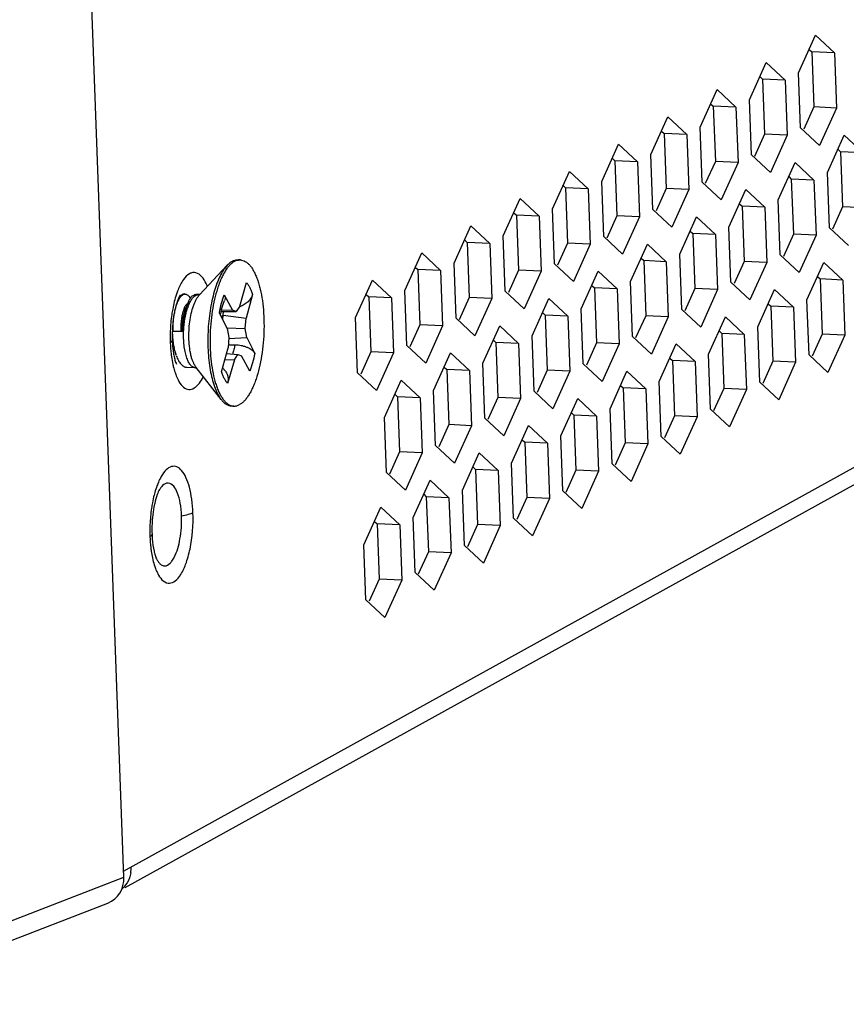
# Model space of a CAD drawing. Extents: x 0 to 1125, y 812 to 1624.
# Drawn here: x 887 to 903, y 936 to 955 of the extents above; entities that cross this region are included whole.
import ezdxf

# ---------------------------------------------------------------- set-up
doc = ezdxf.new("R2010")
doc.units = 0
doc.header["$MEASUREMENT"] = 0
for name, color, linetype, lineweight in [('DH0-000-2191DXF_CONTINUOUS_LINE', 7, 'Continuous', 0), ('DH3-X372-103DXF_CONTINUOUS_LINE', 7, 'Continuous', 0), ('HAN-S20U09-MDXF_CONTINUOUS_LINE', 7, 'Continuous', 0)]:
    doc.layers.add(name, color=color, linetype=linetype, lineweight=lineweight)

msp = doc.modelspace()

# ---------------------------------------------------------------- linework, layer by layer
at = {"layer": 'DH0-000-2191DXF_CONTINUOUS_LINE', "color": 18, "lineweight": 25, "true_color": 0x000000}
for p, q in [((890.98, 950.614), (890.935, 950.616)), ((890.935, 950.611), (890.935, 950.611)), ((890.719, 950.508), (890.163, 949.915)), ((890.967, 949.694), (891.102, 950.161)), ((889.833, 949.929), (889.829, 949.927)), ((889.882, 949.934), (889.866, 949.935)), ((889.869, 949.933), (889.867, 949.933)), ((889.882, 949.934), (889.873, 949.934)), ((889.946, 949.78), (889.916, 949.714)), ((890.149, 949.922), (890.091, 949.924)), ((890.098, 949.911), (890.092, 949.908)), ((890.66, 949.917), (890.824, 949.615)), ((891.223, 949.928), (891.093, 949.45)), ((889.916, 949.714), (889.89, 949.657)), ((890.72, 949.244), (890.561, 949.562)), ((890.598, 949.584), (890.898, 949.585)), ((890.606, 949.618), (890.824, 949.615)), ((890.638, 949.516), (890.642, 949.585)), ((890.898, 949.585), (890.824, 949.615)), ((890.967, 949.694), (890.898, 949.585)), ((890.957, 949.678), (890.966, 949.681)), ((890.638, 949.516), (890.601, 949.482)), ((890.63, 949.425), (890.638, 949.516)), ((890.638, 949.516), (891.093, 949.45)), ((891.074, 949.246), (891.093, 949.45)), ((889.638, 949.197), (889.792, 949.194)), ((889.848, 949.188), (889.638, 949.197)), ((889.792, 949.194), (889.819, 949.193)), ((889.819, 949.193), (889.848, 949.188)), ((890.713, 949.258), (891.074, 949.246)), ((890.72, 949.244), (890.753, 949.068)), ((891.107, 949.07), (891.074, 949.246)), ((890.753, 949.068), (890.734, 948.863)), ((890.751, 949.049), (891.107, 949.07)), ((891.107, 949.07), (891.266, 948.751)), ((889.651, 948.85), (889.671, 948.792)), ((889.671, 948.792), (889.694, 948.724)), ((890.604, 948.385), (890.734, 948.863)), ((890.739, 948.918), (890.869, 948.921)), ((889.692, 948.732), (889.694, 948.727)), ((889.694, 948.724), (889.699, 948.712)), ((890.67, 948.626), (890.861, 948.62)), ((890.703, 948.75), (890.93, 948.729)), ((890.861, 948.62), (890.725, 948.153)), ((890.861, 948.62), (890.93, 948.729)), ((890.93, 948.729), (891.004, 948.699)), ((891.167, 948.397), (891.004, 948.699)), ((889.904, 948.473), (889.91, 948.472)), ((890.083, 948.464), (889.912, 948.472)), ((890.597, 947.829), (890.097, 948.47)), ((890.657, 948.425), (890.655, 948.427)), ((890.848, 947.699), (890.802, 947.702))]:
    msp.add_line(p, q, dxfattribs=at)
for points in [[(889.827, 949.926), (889.823, 949.925), (889.814, 949.919)], [(889.82, 949.911), (889.823, 949.913), (889.83, 949.919)], [(889.866, 949.935), (889.849, 949.934), (889.833, 949.929)], [(890.173, 949.925), (890.163, 949.923), (890.149, 949.922)], [(890.595, 949.574), (890.607, 949.624), (890.62, 949.67), (890.632, 949.712), (890.645, 949.75), (890.658, 949.783), (890.666, 949.803)], [(890.584, 949.517), (890.584, 949.52), (890.595, 949.574)], [(890.083, 948.464), (890.097, 948.462), (890.107, 948.459)], [(890.651, 948.433), (890.646, 948.442), (890.639, 948.455), (890.632, 948.472), (890.629, 948.477)], [(890.655, 948.427), (890.655, 948.427), (890.654, 948.428), (890.651, 948.433)]]:
    msp.add_lwpolyline(points, dxfattribs=at)
for points, knots in [([(890.861, 950.584), (890.845, 950.575), (890.829, 950.564), (890.814, 950.552), (890.798, 950.539), (890.782, 950.525), (890.768, 950.509), (890.751, 950.492), (890.736, 950.475), (890.722, 950.456), (890.707, 950.435), (890.692, 950.414), (890.679, 950.392), (890.664, 950.368), (890.65, 950.344), (890.637, 950.319), (890.622, 950.292), (890.609, 950.264), (890.597, 950.236), (890.584, 950.207), (890.571, 950.176), (890.56, 950.145), (890.547, 950.113), (890.536, 950.08), (890.525, 950.047), (890.502, 949.975), (890.482, 949.902), (890.465, 949.829), (890.447, 949.75), (890.432, 949.67), (890.42, 949.59), (890.407, 949.507), (890.397, 949.422), (890.39, 949.338), (890.383, 949.252), (890.378, 949.166), (890.376, 949.08), (890.375, 948.995), (890.376, 948.909), (890.38, 948.824), (890.384, 948.742), (890.39, 948.661), (890.4, 948.579), (890.409, 948.503), (890.421, 948.427), (890.436, 948.352), (890.45, 948.284), (890.467, 948.216), (890.487, 948.15), (890.497, 948.12), (890.507, 948.09), (890.518, 948.061), (890.528, 948.033), (890.54, 948.007), (890.552, 947.98), (890.563, 947.956), (890.575, 947.932), (890.588, 947.908), (890.601, 947.887), (890.614, 947.867), (890.628, 947.847), (890.641, 947.829), (890.654, 947.812), (890.669, 947.795), (890.683, 947.781), (890.697, 947.767), (890.713, 947.755), (890.727, 947.743), (890.742, 947.733), (890.758, 947.725), (890.772, 947.717), (890.788, 947.711), (890.804, 947.706)], [0, 0, 0, 0, 1, 1, 1, 2, 2, 2, 3, 3, 3, 4, 4, 4, 5, 5, 5, 6, 6, 6, 7, 7, 7, 8, 8, 8, 9, 9, 9, 10, 10, 10, 11, 11, 11, 12, 12, 12, 13, 13, 13, 14, 14, 14, 15, 15, 15, 16, 16, 16, 17, 17, 17, 18, 18, 18, 19, 19, 19, 20, 20, 20, 21, 21, 21, 22, 22, 22, 23, 23, 23, 24, 24, 24, 24]), ([(890.816, 950.586), (890.808, 950.581), (890.8, 950.576), (890.792, 950.571), (890.765, 950.553), (890.741, 950.531), (890.719, 950.508)], [0, 0, 0, 0, 1, 1, 1, 2, 2, 2, 2]), ([(890.816, 950.586), (890.835, 950.596), (890.855, 950.605), (890.876, 950.61), (890.885, 950.613), (890.895, 950.614), (890.905, 950.615), (890.915, 950.616), (890.925, 950.617), (890.935, 950.616)], [0, 0, 0, 0, 1, 1, 1, 2, 2, 2, 3, 3, 3, 3]), ([(890.861, 950.584), (890.873, 950.591), (890.885, 950.596), (890.898, 950.601), (890.91, 950.605), (890.922, 950.609), (890.935, 950.611)], [0, 0, 0, 0, 1, 1, 1, 2, 2, 2, 2]), ([(890.935, 950.611), (890.939, 950.612), (890.943, 950.612), (890.947, 950.613), (890.958, 950.614), (890.969, 950.615), (890.98, 950.614)], [0, 0, 0, 0, 1, 1, 1, 2, 2, 2, 2]), ([(890.98, 950.614), (890.996, 950.613), (891.013, 950.611), (891.028, 950.606), (891.045, 950.601), (891.061, 950.594), (891.076, 950.586), (891.092, 950.576), (891.108, 950.565), (891.122, 950.553), (891.138, 950.54), (891.153, 950.525), (891.166, 950.51), (891.182, 950.492), (891.196, 950.474), (891.209, 950.454), (891.223, 950.433), (891.236, 950.411), (891.248, 950.388), (891.262, 950.364), (891.274, 950.338), (891.285, 950.312), (891.298, 950.284), (891.309, 950.256), (891.319, 950.227), (891.331, 950.195), (891.341, 950.164), (891.35, 950.132), (891.36, 950.098), (891.369, 950.064), (891.377, 950.029), (891.394, 949.954), (891.408, 949.879), (891.419, 949.803), (891.431, 949.72), (891.439, 949.638), (891.444, 949.555), (891.45, 949.468), (891.452, 949.381), (891.452, 949.294), (891.451, 949.205), (891.448, 949.116), (891.442, 949.028), (891.435, 948.94), (891.426, 948.853), (891.414, 948.767), (891.402, 948.683), (891.388, 948.6), (891.37, 948.518), (891.353, 948.442), (891.333, 948.366), (891.31, 948.291), (891.299, 948.256), (891.288, 948.222), (891.275, 948.188), (891.264, 948.156), (891.251, 948.124), (891.237, 948.092), (891.225, 948.063), (891.211, 948.034), (891.197, 948.006), (891.184, 947.98), (891.169, 947.954), (891.154, 947.929), (891.14, 947.907), (891.125, 947.884), (891.109, 947.863), (891.095, 947.843), (891.079, 947.825), (891.063, 947.807), (891.048, 947.791), (891.032, 947.776), (891.015, 947.763), (891, 947.75), (890.983, 947.739), (890.966, 947.73)], [0, 0, 0, 0, 1, 1, 1, 2, 2, 2, 3, 3, 3, 4, 4, 4, 5, 5, 5, 6, 6, 6, 7, 7, 7, 8, 8, 8, 9, 9, 9, 10, 10, 10, 11, 11, 11, 12, 12, 12, 13, 13, 13, 14, 14, 14, 15, 15, 15, 16, 16, 16, 17, 17, 17, 18, 18, 18, 19, 19, 19, 20, 20, 20, 21, 21, 21, 22, 22, 22, 23, 23, 23, 24, 24, 24, 25, 25, 25, 25]), ([(890.719, 950.508), (890.692, 950.479), (890.668, 950.447), (890.646, 950.414), (890.62, 950.375), (890.597, 950.334), (890.577, 950.293), (890.554, 950.245), (890.533, 950.197), (890.514, 950.148), (890.494, 950.093), (890.476, 950.038), (890.459, 949.982), (890.442, 949.921), (890.426, 949.86), (890.413, 949.798), (890.399, 949.733), (890.386, 949.667), (890.376, 949.601), (890.365, 949.532), (890.357, 949.464), (890.35, 949.395), (890.343, 949.324), (890.338, 949.254), (890.335, 949.183), (890.331, 949.113), (890.33, 949.042), (890.331, 948.971), (890.331, 948.902), (890.334, 948.833), (890.338, 948.763), (890.342, 948.697), (890.348, 948.63), (890.357, 948.564), (890.365, 948.501), (890.374, 948.439), (890.386, 948.377), (890.397, 948.32), (890.41, 948.263), (890.426, 948.207), (890.44, 948.156), (890.456, 948.106), (890.475, 948.056), (890.492, 948.013), (890.511, 947.971), (890.533, 947.93), (890.552, 947.894), (890.573, 947.86), (890.597, 947.829)], [0, 0, 0, 0, 1, 1, 1, 2, 2, 2, 3, 3, 3, 4, 4, 4, 5, 5, 5, 6, 6, 6, 7, 7, 7, 8, 8, 8, 9, 9, 9, 10, 10, 10, 11, 11, 11, 12, 12, 12, 13, 13, 13, 14, 14, 14, 15, 15, 15, 16, 16, 16, 16]), ([(891.102, 950.161), (891.115, 950.147), (891.126, 950.132), (891.136, 950.117), (891.148, 950.099), (891.158, 950.081), (891.168, 950.063), (891.178, 950.042), (891.188, 950.021), (891.197, 950), (891.207, 949.976), (891.215, 949.953), (891.223, 949.928)], [0, 0, 0, 0, 1, 1, 1, 2, 2, 2, 3, 3, 3, 4, 4, 4, 4]), ([(889.67, 949.57), (889.678, 949.609), (889.687, 949.648), (889.698, 949.686), (889.708, 949.719), (889.719, 949.752), (889.733, 949.784)], [0, 0, 0, 0, 1, 1, 1, 2, 2, 2, 2]), ([(889.733, 949.784), (889.74, 949.798), (889.746, 949.812), (889.754, 949.826), (889.76, 949.838), (889.767, 949.85), (889.775, 949.861), (889.782, 949.871), (889.789, 949.881), (889.797, 949.89), (889.804, 949.898), (889.812, 949.905), (889.82, 949.911)], [0, 0, 0, 0, 1, 1, 1, 2, 2, 2, 3, 3, 3, 4, 4, 4, 4]), ([(889.814, 949.919), (889.807, 949.915), (889.801, 949.91), (889.795, 949.904), (889.788, 949.898), (889.782, 949.892), (889.776, 949.885), (889.77, 949.877), (889.764, 949.869), (889.758, 949.86), (889.752, 949.851), (889.746, 949.841), (889.74, 949.831)], [0, 0, 0, 0, 1, 1, 1, 2, 2, 2, 3, 3, 3, 4, 4, 4, 4]), ([(889.932, 949.751), (889.921, 949.744), (889.911, 949.735), (889.903, 949.725), (889.898, 949.719), (889.893, 949.712), (889.889, 949.706), (889.884, 949.698), (889.879, 949.691), (889.875, 949.683), (889.865, 949.665), (889.857, 949.645), (889.85, 949.626), (889.841, 949.603), (889.834, 949.58), (889.828, 949.556), (889.821, 949.53), (889.816, 949.503), (889.811, 949.476), (889.806, 949.446), (889.802, 949.417), (889.799, 949.387), (889.796, 949.355), (889.794, 949.324), (889.792, 949.292), (889.791, 949.259), (889.791, 949.227), (889.792, 949.194)], [0, 0, 0, 0, 1, 1, 1, 2, 2, 2, 3, 3, 3, 4, 4, 4, 5, 5, 5, 6, 6, 6, 7, 7, 7, 8, 8, 8, 9, 9, 9, 9]), ([(889.83, 949.919), (889.833, 949.92), (889.836, 949.922), (889.839, 949.924), (889.848, 949.928), (889.857, 949.931), (889.866, 949.933)], [0, 0, 0, 0, 1, 1, 1, 2, 2, 2, 2]), ([(889.848, 949.188), (889.847, 949.244), (889.849, 949.301), (889.853, 949.358), (889.857, 949.412), (889.863, 949.466), (889.872, 949.519), (889.876, 949.544), (889.881, 949.569), (889.887, 949.593), (889.892, 949.617), (889.897, 949.64), (889.904, 949.662), (889.91, 949.683), (889.916, 949.704), (889.923, 949.725), (889.93, 949.743), (889.937, 949.762), (889.946, 949.78)], [0, 0, 0, 0, 1, 1, 1, 2, 2, 2, 3, 3, 3, 4, 4, 4, 5, 5, 5, 6, 6, 6, 6]), ([(889.882, 949.934), (889.886, 949.934), (889.891, 949.933), (889.895, 949.932), (889.9, 949.931), (889.904, 949.929), (889.909, 949.928), (889.918, 949.924), (889.927, 949.918), (889.935, 949.911), (889.944, 949.903), (889.953, 949.894), (889.96, 949.885), (889.969, 949.873), (889.976, 949.861), (889.983, 949.849)], [0, 0, 0, 0, 1, 1, 1, 2, 2, 2, 3, 3, 3, 4, 4, 4, 5, 5, 5, 5]), ([(889.941, 949.693), (889.951, 949.718), (889.961, 949.743), (889.974, 949.768), (889.985, 949.789), (889.997, 949.81), (890.01, 949.829), (890.022, 949.846), (890.035, 949.862), (890.049, 949.876), (890.061, 949.888), (890.075, 949.899), (890.089, 949.907)], [0, 0, 0, 0, 1, 1, 1, 2, 2, 2, 3, 3, 3, 4, 4, 4, 4]), ([(889.946, 949.78), (889.948, 949.786), (889.951, 949.793), (889.954, 949.799), (889.963, 949.816), (889.972, 949.833), (889.983, 949.849)], [0, 0, 0, 0, 1, 1, 1, 2, 2, 2, 2]), ([(889.983, 949.849), (889.991, 949.86), (889.999, 949.872), (890.009, 949.882), (890.017, 949.891), (890.026, 949.9), (890.036, 949.906), (890.045, 949.912), (890.054, 949.917), (890.064, 949.921), (890.068, 949.922), (890.073, 949.923), (890.078, 949.924), (890.082, 949.924), (890.087, 949.925), (890.091, 949.924)], [0, 0, 0, 0, 1, 1, 1, 2, 2, 2, 3, 3, 3, 4, 4, 4, 5, 5, 5, 5]), ([(890.044, 949.696), (890.052, 949.719), (890.061, 949.742), (890.07, 949.764), (890.079, 949.784), (890.089, 949.804), (890.099, 949.824), (890.109, 949.841), (890.119, 949.858), (890.13, 949.874), (890.14, 949.888), (890.151, 949.902), (890.163, 949.915)], [0, 0, 0, 0, 1, 1, 1, 2, 2, 2, 3, 3, 3, 4, 4, 4, 4]), ([(890.098, 949.911), (890.106, 949.915), (890.114, 949.918), (890.123, 949.92), (890.132, 949.921), (890.14, 949.922), (890.149, 949.922)], [0, 0, 0, 0, 1, 1, 1, 2, 2, 2, 2]), ([(890.561, 949.562), (890.573, 949.626), (890.587, 949.689), (890.605, 949.752), (890.62, 949.808), (890.639, 949.863), (890.66, 949.917)], [0, 0, 0, 0, 1, 1, 1, 2, 2, 2, 2]), ([(890.66, 949.917), (890.665, 949.908), (890.669, 949.899), (890.672, 949.889), (890.675, 949.88), (890.676, 949.87), (890.677, 949.86), (890.677, 949.85), (890.676, 949.841), (890.675, 949.831), (890.673, 949.822), (890.67, 949.812), (890.666, 949.803)], [0, 0, 0, 0, 1, 1, 1, 2, 2, 2, 3, 3, 3, 4, 4, 4, 4]), ([(891.223, 949.928), (891.219, 949.915), (891.215, 949.901), (891.209, 949.888), (891.203, 949.875), (891.196, 949.862), (891.189, 949.849), (891.173, 949.824), (891.154, 949.801), (891.133, 949.78), (891.11, 949.758), (891.085, 949.739), (891.058, 949.723), (891.031, 949.706), (891.001, 949.693), (890.971, 949.682)], [0, 0, 0, 0, 1, 1, 1, 2, 2, 2, 3, 3, 3, 4, 4, 4, 5, 5, 5, 5]), ([(889.638, 949.197), (889.637, 949.262), (889.64, 949.326), (889.645, 949.39), (889.65, 949.451), (889.658, 949.511), (889.67, 949.57)], [0, 0, 0, 0, 1, 1, 1, 2, 2, 2, 2]), ([(889.89, 949.657), (889.884, 949.644), (889.879, 949.63), (889.874, 949.615), (889.868, 949.599), (889.863, 949.583), (889.859, 949.567), (889.848, 949.53), (889.841, 949.493), (889.835, 949.455), (889.828, 949.413), (889.824, 949.37), (889.821, 949.328), (889.819, 949.283), (889.818, 949.238), (889.819, 949.193)], [0, 0, 0, 0, 1, 1, 1, 2, 2, 2, 3, 3, 3, 4, 4, 4, 5, 5, 5, 5]), ([(889.848, 949.188), (889.85, 949.229), (889.852, 949.271), (889.856, 949.312), (889.861, 949.353), (889.866, 949.393), (889.873, 949.433), (889.879, 949.472), (889.887, 949.51), (889.896, 949.547), (889.904, 949.582), (889.914, 949.617), (889.926, 949.651)], [0, 0, 0, 0, 1, 1, 1, 2, 2, 2, 3, 3, 3, 4, 4, 4, 4]), ([(889.955, 949.028), (889.953, 949.087), (889.953, 949.146), (889.956, 949.205), (889.959, 949.264), (889.964, 949.323), (889.972, 949.382), (889.979, 949.438), (889.989, 949.493), (890.002, 949.548), (890.013, 949.598), (890.027, 949.648), (890.044, 949.696)], [0, 0, 0, 0, 1, 1, 1, 2, 2, 2, 3, 3, 3, 4, 4, 4, 4]), ([(889.622, 949.186), (889.623, 949.145), (889.625, 949.104), (889.628, 949.063), (889.632, 949.023), (889.636, 948.984), (889.642, 948.944), (889.648, 948.907), (889.655, 948.87), (889.663, 948.833), (889.671, 948.799), (889.681, 948.766), (889.692, 948.732)], [0, 0, 0, 0, 1, 1, 1, 2, 2, 2, 3, 3, 3, 4, 4, 4, 4]), ([(890.083, 948.464), (890.074, 948.465), (890.065, 948.466), (890.057, 948.469), (890.048, 948.472), (890.04, 948.476), (890.032, 948.48), (890.023, 948.486), (890.015, 948.492), (890.008, 948.498), (889.999, 948.506), (889.991, 948.514), (889.984, 948.523), (889.976, 948.533), (889.969, 948.543), (889.962, 948.554), (889.955, 948.565), (889.948, 948.578), (889.942, 948.59), (889.935, 948.604), (889.928, 948.618), (889.923, 948.633), (889.916, 948.648), (889.911, 948.664), (889.905, 948.68), (889.894, 948.716), (889.885, 948.752), (889.877, 948.789), (889.869, 948.83), (889.862, 948.872), (889.858, 948.913), (889.853, 948.958), (889.849, 949.003), (889.848, 949.048), (889.846, 949.094), (889.846, 949.141), (889.848, 949.188)], [0, 0, 0, 0, 1, 1, 1, 2, 2, 2, 3, 3, 3, 4, 4, 4, 5, 5, 5, 6, 6, 6, 7, 7, 7, 8, 8, 8, 9, 9, 9, 10, 10, 10, 11, 11, 11, 12, 12, 12, 12]), ([(890.097, 948.47), (890.087, 948.484), (890.077, 948.498), (890.069, 948.513), (890.059, 948.53), (890.051, 948.548), (890.043, 948.566), (890.034, 948.585), (890.026, 948.606), (890.02, 948.626), (890.012, 948.649), (890.005, 948.672), (889.999, 948.695), (889.993, 948.72), (889.987, 948.745), (889.983, 948.771), (889.977, 948.798), (889.973, 948.825), (889.97, 948.852), (889.962, 948.91), (889.957, 948.969), (889.955, 949.028)], [0, 0, 0, 0, 1, 1, 1, 2, 2, 2, 3, 3, 3, 4, 4, 4, 5, 5, 5, 6, 6, 6, 7, 7, 7, 7]), ([(890.869, 948.921), (890.864, 948.889), (890.857, 948.857), (890.849, 948.826), (890.842, 948.796), (890.834, 948.767), (890.825, 948.738)], [0, 0, 0, 0, 1, 1, 1, 2, 2, 2, 2]), ([(890.869, 948.921), (890.891, 948.922), (890.913, 948.921), (890.934, 948.918), (890.956, 948.916), (890.977, 948.913), (890.998, 948.909), (891.019, 948.904), (891.04, 948.899), (891.06, 948.893), (891.079, 948.887), (891.098, 948.88), (891.116, 948.872), (891.134, 948.865), (891.15, 948.857), (891.167, 948.847), (891.182, 948.839), (891.196, 948.829), (891.209, 948.819), (891.221, 948.809), (891.233, 948.798), (891.243, 948.786), (891.252, 948.776), (891.26, 948.764), (891.266, 948.751)], [0, 0, 0, 0, 1, 1, 1, 2, 2, 2, 3, 3, 3, 4, 4, 4, 5, 5, 5, 6, 6, 6, 7, 7, 7, 8, 8, 8, 8]), ([(889.701, 948.705), (889.713, 948.673), (889.727, 948.642), (889.743, 948.611), (889.751, 948.598), (889.759, 948.585), (889.767, 948.573), (889.775, 948.561), (889.783, 948.55), (889.792, 948.54), (889.801, 948.53), (889.809, 948.521), (889.819, 948.513), (889.828, 948.506), (889.837, 948.499), (889.847, 948.493), (889.856, 948.488), (889.865, 948.483), (889.875, 948.48), (889.884, 948.476), (889.894, 948.474), (889.904, 948.473)], [0, 0, 0, 0, 1, 1, 1, 2, 2, 2, 3, 3, 3, 4, 4, 4, 5, 5, 5, 6, 6, 6, 7, 7, 7, 7]), ([(891.266, 948.751), (891.255, 948.688), (891.24, 948.624), (891.223, 948.562), (891.207, 948.506), (891.189, 948.451), (891.167, 948.397)], [0, 0, 0, 0, 1, 1, 1, 2, 2, 2, 2]), ([(890.725, 948.153), (890.713, 948.167), (890.702, 948.181), (890.691, 948.197), (890.68, 948.214), (890.669, 948.232), (890.66, 948.251), (890.649, 948.271), (890.64, 948.292), (890.631, 948.314), (890.621, 948.337), (890.612, 948.361), (890.604, 948.385)], [0, 0, 0, 0, 1, 1, 1, 2, 2, 2, 3, 3, 3, 4, 4, 4, 4]), ([(890.657, 948.425), (890.674, 948.408), (890.689, 948.388), (890.701, 948.366), (890.713, 948.345), (890.722, 948.322), (890.728, 948.298), (890.734, 948.274), (890.737, 948.25), (890.736, 948.225), (890.736, 948.201), (890.732, 948.176), (890.725, 948.153)], [0, 0, 0, 0, 1, 1, 1, 2, 2, 2, 3, 3, 3, 4, 4, 4, 4]), ([(890.597, 947.829), (890.612, 947.81), (890.628, 947.792), (890.646, 947.775), (890.661, 947.761), (890.678, 947.747), (890.696, 947.736), (890.713, 947.726), (890.73, 947.717), (890.749, 947.711), (890.766, 947.706), (890.784, 947.702), (890.802, 947.702)], [0, 0, 0, 0, 1, 1, 1, 2, 2, 2, 3, 3, 3, 4, 4, 4, 4]), ([(890.804, 947.706), (890.807, 947.705), (890.811, 947.705), (890.815, 947.704), (890.826, 947.701), (890.837, 947.7), (890.848, 947.699)], [0, 0, 0, 0, 1, 1, 1, 2, 2, 2, 2]), ([(890.848, 947.699), (890.857, 947.699), (890.867, 947.699), (890.877, 947.7), (890.887, 947.701), (890.897, 947.703), (890.907, 947.706), (890.928, 947.711), (890.948, 947.719), (890.966, 947.73)], [0, 0, 0, 0, 1, 1, 1, 2, 2, 2, 3, 3, 3, 3])]:
    msp.add_open_spline(points, degree=3, knots=knots, dxfattribs=at)
msp.add_open_spline([(889.941, 949.693), (889.935, 949.679), (889.93, 949.665), (889.926, 949.651)], degree=3, dxfattribs=at)
at = {"layer": 'DH3-X372-103DXF_CONTINUOUS_LINE', "color": 3, "lineweight": 25, "true_color": 0x00ff00}
for p, q in [((888.652, 938.424), (963.352, 979.715)), ((888.683, 938.099), (963.092, 979.229)), ((902.116, 954.348), (902.453, 955.095)), ((902.453, 955.095), (902.83, 954.743)), ((902.83, 954.743), (902.87, 953.644)), ((901.134, 953.806), (901.471, 954.552)), ((901.471, 954.552), (901.848, 954.2)), ((902.156, 953.25), (902.116, 954.348)), ((901.848, 954.2), (901.888, 953.102)), ((900.152, 953.263), (900.489, 954.01)), ((900.489, 954.01), (900.866, 953.658)), ((901.174, 952.707), (901.134, 953.806)), ((900.866, 953.658), (900.907, 952.559)), ((902.87, 953.644), (902.533, 952.898)), ((899.17, 952.72), (899.507, 953.467)), ((899.507, 953.467), (899.884, 953.115)), ((899.884, 953.115), (899.925, 952.016)), ((900.192, 952.164), (900.152, 953.263)), ((901.888, 953.102), (901.552, 952.355)), ((902.533, 952.898), (902.156, 953.25)), ((902.69, 952.355), (903.027, 953.102)), ((903.027, 953.102), (903.404, 952.75)), ((898.188, 952.177), (898.525, 952.924)), ((898.525, 952.924), (898.902, 952.572)), ((899.211, 951.621), (899.17, 952.72)), ((901.552, 952.355), (901.174, 952.707)), ((898.902, 952.572), (898.943, 951.473)), ((900.907, 952.559), (900.57, 951.812)), ((901.708, 951.813), (902.045, 952.559)), ((902.045, 952.559), (902.422, 952.207)), ((897.206, 951.635), (897.543, 952.381)), ((897.543, 952.381), (897.92, 952.029)), ((902.73, 951.257), (902.69, 952.355)), ((898.229, 951.079), (898.188, 952.177)), ((900.57, 951.812), (900.192, 952.164)), ((902.422, 952.207), (902.463, 951.109)), ((897.92, 952.029), (897.961, 950.931)), ((899.925, 952.016), (899.588, 951.27)), ((900.726, 951.27), (901.063, 952.016)), ((901.063, 952.016), (901.44, 951.664)), ((896.224, 951.092), (896.561, 951.839)), ((896.561, 951.839), (896.939, 951.487)), ((901.749, 950.714), (901.708, 951.813)), ((897.247, 950.536), (897.206, 951.635)), ((899.588, 951.27), (899.211, 951.621)), ((901.44, 951.664), (901.481, 950.566)), ((896.939, 951.487), (896.979, 950.388)), ((898.943, 951.473), (898.606, 950.727)), ((899.744, 950.727), (900.081, 951.474)), ((900.081, 951.474), (900.458, 951.122)), ((895.243, 950.549), (895.579, 951.296)), ((895.579, 951.296), (895.957, 950.944)), ((900.458, 951.122), (900.499, 950.023)), ((900.767, 950.171), (900.726, 951.27)), ((903.108, 950.905), (902.73, 951.257)), ((895.957, 950.944), (895.997, 949.845)), ((896.265, 949.993), (896.224, 951.092)), ((897.961, 950.931), (897.624, 950.184)), ((898.606, 950.727), (898.229, 951.079)), ((898.762, 950.184), (899.099, 950.931)), ((899.099, 950.931), (899.477, 950.579)), ((902.463, 951.109), (902.126, 950.362)), ((894.261, 950.006), (894.598, 950.753)), ((894.598, 950.753), (894.975, 950.401)), ((899.785, 949.628), (899.744, 950.727)), ((895.283, 949.45), (895.243, 950.549)), ((897.624, 950.184), (897.247, 950.536)), ((899.477, 950.579), (899.517, 949.48)), ((901.481, 950.566), (901.144, 949.819)), ((902.126, 950.362), (901.749, 950.714)), ((902.282, 949.819), (902.619, 950.566)), ((902.619, 950.566), (902.996, 950.214)), ((894.975, 950.401), (895.015, 949.302)), ((896.979, 950.388), (896.642, 949.641)), ((897.781, 949.642), (898.117, 950.388)), ((898.117, 950.388), (898.495, 950.036)), ((893.279, 949.464), (893.616, 950.21)), ((893.616, 950.21), (893.993, 949.858)), ((898.803, 949.086), (898.762, 950.184)), ((901.144, 949.819), (900.767, 950.171)), ((902.996, 950.214), (903.037, 949.115)), ((894.301, 948.908), (894.261, 950.006)), ((896.642, 949.641), (896.265, 949.993)), ((898.495, 950.036), (898.535, 948.938)), ((900.499, 950.023), (900.162, 949.276)), ((901.3, 949.277), (901.637, 950.023)), ((901.637, 950.023), (902.015, 949.671)), ((893.993, 949.858), (894.033, 948.76)), ((895.997, 949.845), (895.66, 949.099)), ((896.799, 949.099), (897.136, 949.845)), ((897.136, 949.845), (897.513, 949.494)), ((902.323, 948.721), (902.282, 949.819)), ((897.821, 948.543), (897.781, 949.642)), ((900.162, 949.276), (899.785, 949.628)), ((902.015, 949.671), (902.055, 948.573)), ((893.319, 948.365), (893.279, 949.464)), ((895.66, 949.099), (895.283, 949.45)), ((897.513, 949.494), (897.553, 948.395)), ((899.517, 949.48), (899.18, 948.734)), ((900.319, 948.734), (900.655, 949.481)), ((900.655, 949.481), (901.033, 949.129)), ((895.015, 949.302), (894.678, 948.556)), ((895.817, 948.556), (896.154, 949.303)), ((896.154, 949.303), (896.531, 948.951)), ((901.341, 948.178), (901.3, 949.277)), ((896.839, 948), (896.799, 949.099)), ((899.18, 948.734), (898.803, 949.086)), ((901.033, 949.129), (901.073, 948.03)), ((903.037, 949.115), (902.7, 948.369)), ((894.678, 948.556), (894.301, 948.908)), ((896.531, 948.951), (896.571, 947.852)), ((898.535, 948.938), (898.198, 948.191)), ((899.337, 948.191), (899.674, 948.938)), ((899.674, 948.938), (900.051, 948.586)), ((894.033, 948.76), (893.696, 948.013)), ((894.835, 948.013), (895.172, 948.76)), ((895.172, 948.76), (895.549, 948.408)), ((900.051, 948.586), (900.091, 947.487)), ((900.359, 947.635), (900.319, 948.734)), ((902.055, 948.573), (901.718, 947.826)), ((902.7, 948.369), (902.323, 948.721)), ((895.549, 948.408), (895.589, 947.309)), ((895.857, 947.457), (895.817, 948.556)), ((897.553, 948.395), (897.216, 947.648)), ((898.198, 948.191), (897.821, 948.543)), ((898.355, 947.648), (898.692, 948.395)), ((898.692, 948.395), (899.069, 948.043)), ((893.696, 948.013), (893.319, 948.365)), ((893.853, 947.471), (894.19, 948.217)), ((894.19, 948.217), (894.567, 947.865)), ((899.377, 947.093), (899.337, 948.191)), ((901.718, 947.826), (901.341, 948.178)), ((894.875, 946.915), (894.835, 948.013)), ((897.216, 947.648), (896.839, 948)), ((899.069, 948.043), (899.109, 946.945)), ((901.073, 948.03), (900.736, 947.283)), ((894.567, 947.865), (894.608, 946.767)), ((896.571, 947.852), (896.235, 947.105)), ((897.373, 947.106), (897.71, 947.852)), ((897.71, 947.852), (898.087, 947.5)), ((898.395, 946.55), (898.355, 947.648)), ((900.736, 947.283), (900.359, 947.635)), ((893.893, 946.372), (893.853, 947.471)), ((896.235, 947.105), (895.857, 947.457)), ((898.087, 947.5), (898.127, 946.402)), ((900.091, 947.487), (899.754, 946.741)), ((895.589, 947.309), (895.253, 946.563)), ((896.391, 946.563), (896.728, 947.31)), ((896.728, 947.31), (897.105, 946.958)), ((897.413, 946.007), (897.373, 947.106)), ((899.754, 946.741), (899.377, 947.093)), ((895.253, 946.563), (894.875, 946.915)), ((897.105, 946.958), (897.146, 945.859)), ((899.109, 946.945), (898.773, 946.198)), ((894.608, 946.767), (894.271, 946.02)), ((895.409, 946.02), (895.746, 946.767)), ((895.746, 946.767), (896.123, 946.415)), ((896.123, 946.415), (896.164, 945.316)), ((896.431, 945.464), (896.391, 946.563)), ((898.773, 946.198), (898.395, 946.55)), ((894.271, 946.02), (893.893, 946.372)), ((894.427, 945.477), (894.764, 946.224)), ((894.764, 946.224), (895.141, 945.872)), ((898.127, 946.402), (897.791, 945.655)), ((895.45, 944.922), (895.409, 946.02)), ((895.141, 945.872), (895.182, 944.774)), ((897.146, 945.859), (896.809, 945.112)), ((897.791, 945.655), (897.413, 946.007)), ((893.445, 944.935), (893.782, 945.681)), ((893.782, 945.681), (894.16, 945.329)), ((894.468, 944.379), (894.427, 945.477)), ((896.809, 945.112), (896.431, 945.464)), ((894.16, 945.329), (894.2, 944.231)), ((896.164, 945.316), (895.827, 944.57)), ((893.486, 943.836), (893.445, 944.935)), ((895.827, 944.57), (895.45, 944.922)), ((895.182, 944.774), (894.845, 944.027)), ((889.76, 944.297), (889.77, 944.309)), ((894.845, 944.027), (894.468, 944.379)), ((894.2, 944.231), (893.863, 943.484)), ((893.863, 943.484), (893.486, 943.836))]:
    msp.add_line(p, q, dxfattribs=at)
at = {"layer": 'DH3-X372-103DXF_CONTINUOUS_LINE', "color": 18, "lineweight": 25, "true_color": 0x000000}
for p, q in [((902.325, 954.813), (902.378, 954.764)), ((902.83, 954.743), (902.378, 954.764)), ((902.378, 954.764), (902.418, 953.665)), ((901.343, 954.27), (901.396, 954.221)), ((901.848, 954.2), (901.396, 954.221)), ((901.396, 954.221), (901.436, 953.122)), ((900.361, 953.727), (900.414, 953.678)), ((900.866, 953.658), (900.414, 953.678)), ((900.414, 953.678), (900.455, 952.579)), ((902.418, 953.665), (902.218, 953.222)), ((902.87, 953.644), (902.418, 953.665)), ((899.38, 953.184), (899.432, 953.135)), ((899.884, 953.115), (899.432, 953.135)), ((899.432, 953.135), (899.473, 952.037)), ((901.436, 953.122), (901.236, 952.679)), ((901.888, 953.102), (901.436, 953.122)), ((902.899, 952.82), (902.952, 952.771)), ((903.404, 952.75), (902.952, 952.771)), ((902.952, 952.771), (902.993, 951.672)), ((898.398, 952.642), (898.45, 952.593)), ((898.902, 952.572), (898.45, 952.593)), ((898.45, 952.593), (898.491, 951.494)), ((900.455, 952.579), (900.255, 952.136)), ((900.907, 952.559), (900.455, 952.579)), ((897.416, 952.099), (897.468, 952.05)), ((901.918, 952.277), (901.97, 952.228)), ((902.422, 952.207), (901.97, 952.228)), ((901.97, 952.228), (902.011, 951.129)), ((897.92, 952.029), (897.468, 952.05)), ((897.468, 952.05), (897.509, 950.951)), ((899.473, 952.037), (899.273, 951.593)), ((899.925, 952.016), (899.473, 952.037)), ((900.936, 951.734), (900.988, 951.685)), ((896.434, 951.556), (896.487, 951.507)), ((901.44, 951.664), (900.988, 951.685)), ((900.988, 951.685), (901.029, 950.586)), ((902.993, 951.672), (902.793, 951.229)), ((903.445, 951.651), (902.993, 951.672)), ((896.939, 951.487), (896.487, 951.507)), ((896.487, 951.507), (896.527, 950.409)), ((898.491, 951.494), (898.291, 951.051)), ((898.943, 951.473), (898.491, 951.494)), ((899.954, 951.191), (900.006, 951.142)), ((900.458, 951.122), (900.006, 951.142)), ((900.006, 951.142), (900.047, 950.044)), ((902.011, 951.129), (901.811, 950.686)), ((902.463, 951.109), (902.011, 951.129)), ((895.452, 951.014), (895.505, 950.964)), ((895.957, 950.944), (895.505, 950.964)), ((895.505, 950.964), (895.545, 949.866)), ((897.509, 950.951), (897.309, 950.508)), ((897.961, 950.931), (897.509, 950.951)), ((898.972, 950.649), (899.025, 950.6)), ((899.477, 950.579), (899.025, 950.6)), ((899.025, 950.6), (899.065, 949.501)), ((901.029, 950.586), (900.829, 950.143)), ((901.481, 950.566), (901.029, 950.586)), ((894.47, 950.471), (894.523, 950.422)), ((894.975, 950.401), (894.523, 950.422)), ((894.523, 950.422), (894.563, 949.323)), ((896.527, 950.409), (896.327, 949.965)), ((896.979, 950.388), (896.527, 950.409)), ((902.492, 950.284), (902.544, 950.235)), ((902.996, 950.214), (902.544, 950.235)), ((902.544, 950.235), (902.585, 949.136)), ((897.99, 950.106), (898.043, 950.057)), ((898.495, 950.036), (898.043, 950.057)), ((898.043, 950.057), (898.083, 948.958)), ((900.047, 950.044), (899.847, 949.6)), ((900.499, 950.023), (900.047, 950.044)), ((893.488, 949.928), (893.541, 949.879)), ((893.993, 949.858), (893.541, 949.879)), ((893.541, 949.879), (893.581, 948.78)), ((895.545, 949.866), (895.345, 949.422)), ((895.997, 949.845), (895.545, 949.866)), ((897.008, 949.563), (897.061, 949.514)), ((901.51, 949.741), (901.563, 949.692)), ((902.015, 949.671), (901.563, 949.692)), ((901.563, 949.692), (901.603, 948.593)), ((897.513, 949.494), (897.061, 949.514)), ((897.061, 949.514), (897.101, 948.415)), ((899.065, 949.501), (898.865, 949.058)), ((899.517, 949.48), (899.065, 949.501)), ((894.563, 949.323), (894.363, 948.88)), ((895.015, 949.302), (894.563, 949.323)), ((900.528, 949.198), (900.581, 949.149)), ((896.026, 949.02), (896.079, 948.971)), ((896.531, 948.951), (896.079, 948.971)), ((896.079, 948.971), (896.119, 947.873)), ((898.083, 948.958), (897.883, 948.515)), ((898.535, 948.938), (898.083, 948.958)), ((901.033, 949.129), (900.581, 949.149)), ((900.581, 949.149), (900.621, 948.051)), ((902.585, 949.136), (902.385, 948.693)), ((903.037, 949.115), (902.585, 949.136)), ((893.581, 948.78), (893.381, 948.337)), ((894.033, 948.76), (893.581, 948.78)), ((899.546, 948.656), (899.599, 948.606)), ((900.051, 948.586), (899.599, 948.606)), ((899.599, 948.606), (899.639, 947.508)), ((901.603, 948.593), (901.403, 948.15)), ((902.055, 948.573), (901.603, 948.593)), ((895.044, 948.478), (895.097, 948.429)), ((895.549, 948.408), (895.097, 948.429)), ((895.097, 948.429), (895.137, 947.33)), ((897.101, 948.415), (896.901, 947.972)), ((897.553, 948.395), (897.101, 948.415)), ((898.564, 948.113), (898.617, 948.064)), ((899.069, 948.043), (898.617, 948.064)), ((898.617, 948.064), (898.657, 946.965)), ((900.621, 948.051), (900.421, 947.607)), ((901.073, 948.03), (900.621, 948.051)), ((894.063, 947.935), (894.115, 947.886)), ((894.567, 947.865), (894.115, 947.886)), ((894.115, 947.886), (894.156, 946.787)), ((896.119, 947.873), (895.919, 947.429)), ((896.571, 947.852), (896.119, 947.873)), ((897.582, 947.57), (897.635, 947.521)), ((898.087, 947.5), (897.635, 947.521)), ((897.635, 947.521), (897.675, 946.422)), ((899.639, 947.508), (899.439, 947.065)), ((900.091, 947.487), (899.639, 947.508)), ((895.137, 947.33), (894.937, 946.887)), ((895.589, 947.309), (895.137, 947.33)), ((896.601, 947.027), (896.653, 946.978)), ((897.105, 946.958), (896.653, 946.978)), ((896.653, 946.978), (896.694, 945.88)), ((898.657, 946.965), (898.457, 946.522)), ((899.109, 946.945), (898.657, 946.965)), ((894.156, 946.787), (893.956, 946.344)), ((894.608, 946.767), (894.156, 946.787)), ((895.619, 946.485), (895.671, 946.435)), ((896.123, 946.415), (895.671, 946.435)), ((895.671, 946.435), (895.712, 945.337)), ((897.675, 946.422), (897.475, 945.979)), ((898.127, 946.402), (897.675, 946.422)), ((894.637, 945.942), (894.689, 945.893)), ((895.141, 945.872), (894.689, 945.893)), ((894.689, 945.893), (894.73, 944.794)), ((896.694, 945.88), (896.494, 945.436)), ((897.146, 945.859), (896.694, 945.88)), ((893.655, 945.399), (893.708, 945.35)), ((894.16, 945.329), (893.708, 945.35)), ((893.708, 945.35), (893.748, 944.251)), ((895.712, 945.337), (895.512, 944.894)), ((896.164, 945.316), (895.712, 945.337)), ((894.73, 944.794), (894.53, 944.351)), ((895.182, 944.774), (894.73, 944.794)), ((893.748, 944.251), (893.548, 943.808)), ((894.2, 944.231), (893.748, 944.251))]:
    msp.add_line(p, q, dxfattribs=at)
at = {"layer": 'DH3-X372-103DXF_CONTINUOUS_LINE', "color": 3, "lineweight": 25, "true_color": 0x00ff00}
msp.add_lwpolyline([(889.293, 944.685), (889.297, 944.676), (889.306, 944.656)], dxfattribs=at)
for points, knots in [([(890.213, 950.279), (890.182, 950.315), (890.141, 950.348), (890.094, 950.359), (890.074, 950.364), (890.052, 950.365), (890.031, 950.362), (890.009, 950.359), (889.988, 950.35), (889.968, 950.34), (889.918, 950.312), (889.878, 950.269), (889.845, 950.222), (889.8, 950.158), (889.766, 950.088), (889.737, 950.016)], [0, 0, 0, 0, 1, 1, 1, 2, 2, 2, 3, 3, 3, 4, 4, 4, 5, 5, 5, 5]), ([(890.322, 950.087), (890.314, 950.106), (890.306, 950.125), (890.297, 950.144), (890.275, 950.192), (890.248, 950.239), (890.213, 950.279)], [0, 0, 0, 0, 1, 1, 1, 2, 2, 2, 2]), ([(889.737, 950.016), (889.726, 949.987), (889.715, 949.959), (889.706, 949.93), (889.673, 949.834), (889.649, 949.735), (889.63, 949.635)], [0, 0, 0, 0, 1, 1, 1, 2, 2, 2, 2]), ([(889.73, 949.806), (889.727, 949.8), (889.725, 949.793), (889.722, 949.787), (889.715, 949.765), (889.708, 949.744), (889.701, 949.722)], [0, 0, 0, 0, 1, 1, 1, 2, 2, 2, 2]), ([(889.778, 949.908), (889.777, 949.906), (889.775, 949.904), (889.774, 949.902), (889.761, 949.88), (889.75, 949.857), (889.741, 949.834)], [0, 0, 0, 0, 1, 1, 1, 2, 2, 2, 2]), ([(889.63, 949.635), (889.624, 949.6), (889.618, 949.564), (889.612, 949.528), (889.596, 949.417), (889.586, 949.305), (889.582, 949.193)], [0, 0, 0, 0, 1, 1, 1, 2, 2, 2, 2]), ([(889.674, 949.613), (889.666, 949.579), (889.66, 949.545), (889.654, 949.511), (889.635, 949.399), (889.625, 949.286), (889.622, 949.172)], [0, 0, 0, 0, 1, 1, 1, 2, 2, 2, 2]), ([(889.701, 949.722), (889.699, 949.713), (889.697, 949.705), (889.694, 949.696), (889.687, 949.669), (889.68, 949.641), (889.674, 949.613)], [0, 0, 0, 0, 1, 1, 1, 2, 2, 2, 2]), ([(889.581, 948.961), (889.588, 948.965), (889.593, 948.968), (889.599, 948.973), (889.611, 948.981), (889.622, 948.993), (889.622, 949.007)], [0, 0, 0, 0, 1, 1, 1, 2, 2, 2, 2]), ([(889.622, 949.007), (889.623, 948.985), (889.624, 948.962), (889.626, 948.94), (889.63, 948.878), (889.636, 948.815), (889.646, 948.754)], [0, 0, 0, 0, 1, 1, 1, 2, 2, 2, 2]), ([(889.598, 948.739), (889.6, 948.721), (889.603, 948.703), (889.605, 948.685), (889.613, 948.633), (889.622, 948.581), (889.633, 948.53)], [0, 0, 0, 0, 1, 1, 1, 2, 2, 2, 2]), ([(889.665, 948.658), (889.668, 948.645), (889.672, 948.631), (889.675, 948.618), (889.683, 948.589), (889.693, 948.56), (889.705, 948.533)], [0, 0, 0, 0, 1, 1, 1, 2, 2, 2, 2]), ([(889.633, 948.53), (889.636, 948.516), (889.639, 948.501), (889.643, 948.487), (889.652, 948.446), (889.664, 948.406), (889.677, 948.367)], [0, 0, 0, 0, 1, 1, 1, 2, 2, 2, 2]), ([(889.677, 948.367), (889.681, 948.354), (889.686, 948.341), (889.691, 948.328), (889.704, 948.292), (889.719, 948.257), (889.737, 948.223)], [0, 0, 0, 0, 1, 1, 1, 2, 2, 2, 2]), ([(889.737, 948.223), (889.76, 948.178), (889.788, 948.134), (889.826, 948.097), (889.854, 948.069), (889.888, 948.046), (889.926, 948.037), (889.96, 948.029), (889.998, 948.033), (890.031, 948.046), (890.072, 948.062), (890.105, 948.092), (890.135, 948.124)], [0, 0, 0, 0, 1, 1, 1, 2, 2, 2, 3, 3, 3, 4, 4, 4, 4]), ([(890.135, 948.124), (890.144, 948.135), (890.153, 948.146), (890.162, 948.158), (890.192, 948.197), (890.218, 948.24), (890.24, 948.285)], [0, 0, 0, 0, 1, 1, 1, 2, 2, 2, 2]), ([(890.034, 945.571), (890.031, 945.661), (890.023, 945.751), (890.011, 945.841), (890, 945.922), (889.985, 946.002), (889.964, 946.081), (889.946, 946.148), (889.924, 946.214), (889.895, 946.276), (889.872, 946.326), (889.845, 946.373), (889.809, 946.415), (889.781, 946.446), (889.749, 946.475), (889.71, 946.489), (889.677, 946.501), (889.64, 946.502), (889.606, 946.493), (889.566, 946.483), (889.531, 946.458), (889.501, 946.429), (889.461, 946.39), (889.43, 946.345), (889.403, 946.298)], [0, 0, 0, 0, 1, 1, 1, 2, 2, 2, 3, 3, 3, 4, 4, 4, 5, 5, 5, 6, 6, 6, 7, 7, 7, 8, 8, 8, 8]), ([(889.403, 946.298), (889.396, 946.287), (889.39, 946.276), (889.384, 946.265), (889.365, 946.228), (889.348, 946.19), (889.333, 946.152)], [0, 0, 0, 0, 1, 1, 1, 2, 2, 2, 2]), ([(889.369, 946.037), (889.35, 946.006), (889.336, 945.972), (889.323, 945.937), (889.302, 945.878), (889.285, 945.817), (889.271, 945.755)], [0, 0, 0, 0, 1, 1, 1, 2, 2, 2, 2]), ([(889.333, 946.152), (889.327, 946.138), (889.322, 946.124), (889.317, 946.11), (889.3, 946.065), (889.286, 946.02), (889.273, 945.974)], [0, 0, 0, 0, 1, 1, 1, 2, 2, 2, 2]), ([(889.541, 946.164), (889.53, 946.165), (889.518, 946.164), (889.507, 946.161), (889.468, 946.151), (889.433, 946.121), (889.407, 946.09)], [0, 0, 0, 0, 1, 1, 1, 2, 2, 2, 2]), ([(889.807, 945.506), (889.804, 945.593), (889.795, 945.681), (889.78, 945.764), (889.768, 945.835), (889.752, 945.901), (889.722, 945.975), (889.686, 946.063), (889.628, 946.16), (889.541, 946.164)], [0, 0, 0, 0, 1, 1, 1, 2, 2, 2, 3, 3, 3, 3]), ([(889.273, 945.974), (889.268, 945.958), (889.264, 945.941), (889.26, 945.925), (889.247, 945.874), (889.236, 945.823), (889.226, 945.771)], [0, 0, 0, 0, 1, 1, 1, 2, 2, 2, 2]), ([(889.226, 945.771), (889.219, 945.736), (889.213, 945.7), (889.208, 945.664), (889.192, 945.553), (889.182, 945.441), (889.177, 945.329)], [0, 0, 0, 0, 1, 1, 1, 2, 2, 2, 2]), ([(889.271, 945.755), (889.266, 945.733), (889.261, 945.711), (889.257, 945.689), (889.244, 945.618), (889.234, 945.547), (889.227, 945.475)], [0, 0, 0, 0, 1, 1, 1, 2, 2, 2, 2]), ([(889.662, 944.683), (889.721, 944.797), (889.754, 944.923), (889.776, 945.05), (889.803, 945.201), (889.813, 945.354), (889.807, 945.506)], [0, 0, 0, 0, 1, 1, 1, 2, 2, 2, 2]), ([(889.774, 944.316), (889.823, 944.385), (889.859, 944.463), (889.889, 944.543), (889.926, 944.643), (889.954, 944.745), (889.976, 944.849), (890.025, 945.086), (890.043, 945.33), (890.034, 945.571)], [0, 0, 0, 0, 1, 1, 1, 2, 2, 2, 3, 3, 3, 3]), ([(890.034, 945.571), (890.005, 945.555), (889.974, 945.545), (889.942, 945.536), (889.898, 945.523), (889.853, 945.514), (889.807, 945.506)], [0, 0, 0, 0, 1, 1, 1, 2, 2, 2, 2]), ([(889.177, 945.097), (889.183, 945.101), (889.189, 945.104), (889.195, 945.109), (889.207, 945.117), (889.218, 945.129), (889.218, 945.143)], [0, 0, 0, 0, 1, 1, 1, 2, 2, 2, 2]), ([(889.218, 945.143), (889.219, 945.113), (889.221, 945.082), (889.223, 945.051), (889.229, 944.97), (889.24, 944.888), (889.258, 944.808)], [0, 0, 0, 0, 1, 1, 1, 2, 2, 2, 2]), ([(889.194, 944.875), (889.198, 944.841), (889.203, 944.807), (889.208, 944.773), (889.223, 944.682), (889.243, 944.591), (889.273, 944.503)], [0, 0, 0, 0, 1, 1, 1, 2, 2, 2, 2]), ([(889.258, 944.808), (889.26, 944.796), (889.263, 944.784), (889.266, 944.771), (889.274, 944.742), (889.283, 944.713), (889.293, 944.685)], [0, 0, 0, 0, 1, 1, 1, 2, 2, 2, 2]), ([(889.6, 944.587), (889.606, 944.594), (889.611, 944.601), (889.616, 944.608), (889.634, 944.632), (889.649, 944.657), (889.662, 944.683)], [0, 0, 0, 0, 1, 1, 1, 2, 2, 2, 2]), ([(889.273, 944.503), (889.277, 944.49), (889.282, 944.477), (889.286, 944.464), (889.3, 944.428), (889.315, 944.393), (889.332, 944.359)], [0, 0, 0, 0, 1, 1, 1, 2, 2, 2, 2]), ([(889.34, 944.598), (889.345, 944.592), (889.349, 944.586), (889.354, 944.58), (889.367, 944.564), (889.382, 944.549), (889.399, 944.537)], [0, 0, 0, 0, 1, 1, 1, 2, 2, 2, 2]), ([(889.466, 944.513), (889.477, 944.512), (889.489, 944.514), (889.5, 944.516), (889.54, 944.527), (889.574, 944.556), (889.6, 944.587)], [0, 0, 0, 0, 1, 1, 1, 2, 2, 2, 2]), ([(889.332, 944.359), (889.375, 944.277), (889.446, 944.181), (889.537, 944.17), (889.575, 944.165), (889.616, 944.175), (889.65, 944.194), (889.696, 944.218), (889.73, 944.257), (889.76, 944.297)], [0, 0, 0, 0, 1, 1, 1, 2, 2, 2, 3, 3, 3, 3])]:
    msp.add_open_spline(points, degree=3, knots=knots, dxfattribs=at)
for points in [[(889.741, 949.834), (889.737, 949.825), (889.733, 949.816), (889.73, 949.806)], [(889.582, 949.193), (889.579, 949.131), (889.579, 949.069), (889.58, 949.007)], [(889.622, 949.172), (889.62, 949.134), (889.62, 949.096), (889.621, 949.058)], [(889.58, 949.007), (889.58, 948.992), (889.581, 948.976), (889.581, 948.961)], [(889.581, 948.961), (889.584, 948.887), (889.59, 948.813), (889.598, 948.739)], [(889.621, 949.058), (889.621, 949.041), (889.621, 949.024), (889.622, 949.007)], [(889.646, 948.754), (889.648, 948.741), (889.651, 948.727), (889.653, 948.714)], [(889.653, 948.714), (889.657, 948.695), (889.661, 948.677), (889.665, 948.658)], [(889.407, 946.09), (889.393, 946.073), (889.381, 946.055), (889.369, 946.037)], [(889.227, 945.475), (889.222, 945.421), (889.219, 945.366), (889.217, 945.312)], [(889.177, 945.329), (889.175, 945.267), (889.174, 945.205), (889.176, 945.143)], [(889.217, 945.312), (889.216, 945.256), (889.216, 945.199), (889.218, 945.143)], [(889.176, 945.143), (889.176, 945.128), (889.176, 945.112), (889.177, 945.097)], [(889.177, 945.097), (889.18, 945.023), (889.185, 944.949), (889.194, 944.875)], [(889.306, 944.656), (889.316, 944.636), (889.327, 944.616), (889.34, 944.598)], [(889.399, 944.537), (889.418, 944.524), (889.442, 944.514), (889.466, 944.513)], [(888.793, 938.393), (888.788, 938.358), (888.779, 938.323), (888.767, 938.289)], [(888.793, 938.393), (888.799, 938.43), (888.802, 938.468), (888.8, 938.506)], [(888.767, 938.289), (888.743, 938.223), (888.705, 938.16), (888.656, 938.109)], [(888.621, 938.076), (888.633, 938.087), (888.645, 938.098), (888.656, 938.109)]]:
    msp.add_open_spline(points, degree=3, dxfattribs=at)
at = {"layer": 'HAN-S20U09-MDXF_CONTINUOUS_LINE', "color": 18, "lineweight": 25, "true_color": 0x000000}
for p, q in [((888.657, 938.304), (887.141, 979.503)), ((883.205, 936.194), (888.657, 938.304)), ((883.117, 935.77), (888.338, 937.79))]:
    msp.add_line(p, q, dxfattribs=at)
msp.add_open_spline([(888.338, 937.79), (888.539, 937.868), (888.665, 938.071), (888.657, 938.304)], degree=3, dxfattribs=at)

doc.saveas('drawing.dxf')
